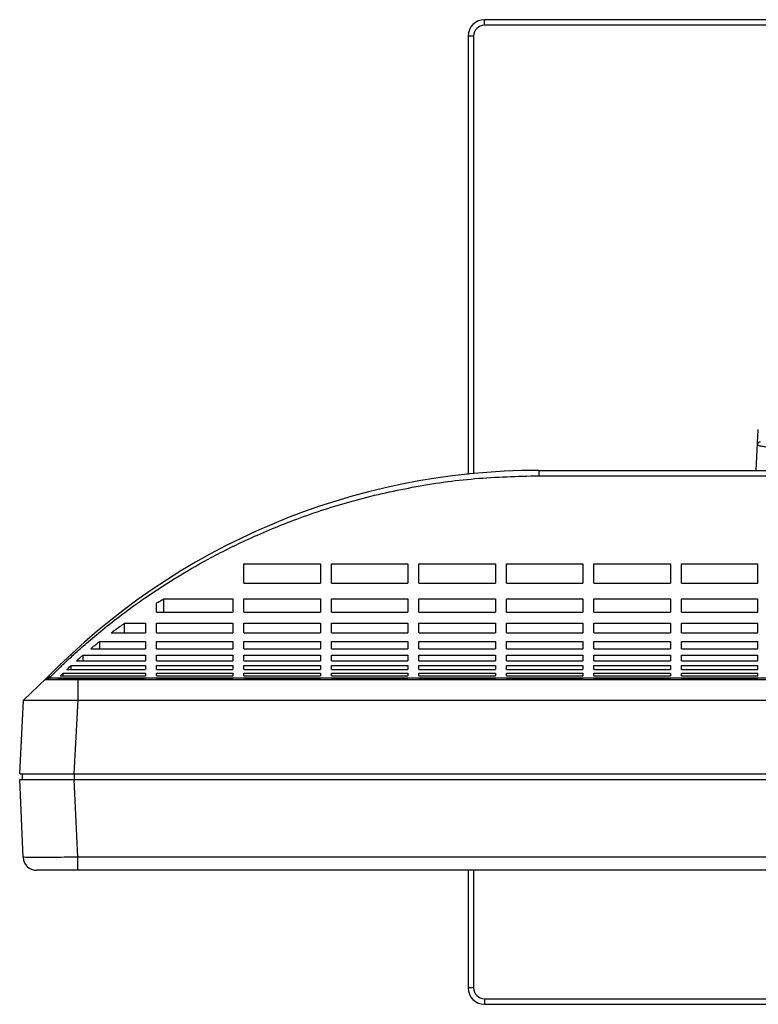
# Model space of a CAD drawing. Units: millimetres. Extents: x 299 to 1554, y 217 to 1067.
# Drawn here: x 299 to 434, y 879 to 1059 of the extents above; entities that cross this region are included whole.
import ezdxf

# ---------------------------------------------------------------- set-up
doc = ezdxf.new("R2010")
doc.units = ezdxf.units.MM
doc.header["$LTSCALE"] = 4
doc.layers.get('0').update_dxf_attribs({"lineweight": 25})

msp = doc.modelspace()

# ---------------------------------------------------------------- linework, layer by layer
at = {"color": 7, "linetype": 'Continuous'}
for p, q in [((383.736, 1058.042), (383.736, 1059.042)), ((597.736, 1059.042), (383.736, 1059.042)), ((597.736, 1058.042), (383.736, 1058.042)), ((380.736, 1056.042), (380.736, 975.923)), ((381.736, 1056.042), (380.736, 1056.042)), ((381.736, 1056.042), (381.736, 976.071)), ((433.413, 976.646), (433.804, 984.119)), ((393.654, 976.646), (393.654, 975.671)), ((393.654, 976.646), (587.819, 976.646)), ((393.654, 975.671), (587.819, 975.671)), ((339.736, 956.005), (339.736, 959.559)), ((339.736, 959.559), (353.736, 959.559)), ((353.736, 959.559), (353.736, 956.005)), ((355.736, 956.005), (355.736, 959.559)), ((355.736, 959.559), (369.736, 959.559)), ((369.736, 959.559), (369.736, 956.005)), ((371.736, 956.005), (371.736, 959.559)), ((371.736, 959.559), (385.736, 959.559)), ((385.736, 959.559), (385.736, 956.005)), ((387.736, 956.005), (387.736, 959.559)), ((387.736, 959.559), (401.736, 959.559)), ((401.736, 959.559), (401.736, 956.005)), ((403.736, 959.559), (417.736, 959.559)), ((403.736, 956.005), (403.736, 959.559)), ((417.736, 959.559), (417.736, 956.005)), ((419.736, 959.559), (433.736, 959.559)), ((419.736, 956.005), (419.736, 959.559)), ((433.736, 956.005), (433.736, 959.559)), ((339.736, 956.005), (353.736, 956.005)), ((355.736, 956.005), (369.736, 956.005)), ((371.736, 956.005), (385.736, 956.005)), ((387.736, 956.005), (401.736, 956.005)), ((403.736, 956.005), (417.736, 956.005)), ((419.736, 956.005), (433.736, 956.005)), ((323.736, 950.758), (323.736, 952.386)), ((325.081, 950.758), (325.081, 953.149)), ((325.081, 953.149), (337.736, 953.149)), ((337.736, 953.149), (337.736, 950.758)), ((339.736, 950.758), (339.736, 953.149)), ((339.736, 953.149), (353.736, 953.149)), ((353.736, 953.149), (353.736, 950.758)), ((355.736, 950.758), (355.736, 953.149)), ((355.736, 953.149), (369.736, 953.149)), ((369.736, 953.149), (369.736, 950.758)), ((371.736, 950.758), (371.736, 953.149)), ((371.736, 953.149), (385.736, 953.149)), ((385.736, 953.149), (385.736, 950.758)), ((387.736, 950.758), (387.736, 953.149)), ((387.736, 953.149), (401.736, 953.149)), ((401.736, 953.149), (401.736, 950.758)), ((403.736, 953.149), (417.736, 953.149)), ((403.736, 950.758), (403.736, 953.149)), ((417.736, 953.149), (417.736, 950.758)), ((419.736, 953.149), (433.736, 953.149)), ((419.736, 950.758), (419.736, 953.149)), ((433.736, 950.758), (433.736, 953.149)), ((323.736, 950.758), (337.736, 950.758)), ((339.736, 950.758), (353.736, 950.758)), ((355.736, 950.758), (369.736, 950.758)), ((371.736, 950.758), (385.736, 950.758)), ((387.736, 950.758), (401.736, 950.758)), ((403.736, 950.758), (417.736, 950.758)), ((419.736, 950.758), (433.736, 950.758)), ((317.925, 946.941), (317.925, 948.712)), ((317.925, 948.712), (321.736, 948.712)), ((321.736, 948.712), (321.736, 946.941)), ((323.736, 946.941), (323.736, 948.712)), ((323.736, 948.712), (337.736, 948.712)), ((337.736, 948.712), (337.736, 946.941)), ((339.736, 946.941), (339.736, 948.712)), ((339.736, 948.712), (353.736, 948.712)), ((353.736, 948.712), (353.736, 946.941)), ((355.736, 946.941), (355.736, 948.712)), ((355.736, 948.712), (369.736, 948.712)), ((369.736, 948.712), (369.736, 946.941)), ((371.736, 946.941), (371.736, 948.712)), ((371.736, 948.712), (385.736, 948.712)), ((385.736, 948.712), (385.736, 946.941)), ((387.736, 948.712), (401.736, 948.712)), ((387.736, 946.941), (387.736, 948.712)), ((401.736, 948.712), (401.736, 946.941)), ((403.736, 948.712), (417.736, 948.712)), ((403.736, 946.941), (403.736, 948.712)), ((417.736, 948.712), (417.736, 946.941)), ((419.736, 948.712), (433.736, 948.712)), ((419.736, 946.941), (419.736, 948.712)), ((433.736, 946.941), (433.736, 948.712)), ((315.439, 946.941), (321.736, 946.941)), ((323.736, 946.941), (337.736, 946.941)), ((339.736, 946.941), (353.736, 946.941)), ((355.736, 946.941), (369.736, 946.941)), ((371.736, 946.941), (385.736, 946.941)), ((387.736, 946.941), (401.736, 946.941)), ((403.736, 946.941), (417.736, 946.941)), ((419.736, 946.941), (433.736, 946.941)), ((313.407, 944.049), (313.407, 945.398)), ((313.407, 945.398), (321.736, 945.398)), ((321.736, 945.398), (321.736, 944.049)), ((323.736, 944.049), (323.736, 945.398)), ((323.736, 945.398), (337.736, 945.398)), ((337.736, 945.398), (337.736, 944.049)), ((339.736, 944.049), (339.736, 945.398)), ((339.736, 945.398), (353.736, 945.398)), ((353.736, 945.398), (353.736, 944.049)), ((355.736, 944.049), (355.736, 945.398)), ((355.736, 945.398), (369.736, 945.398)), ((369.736, 945.398), (369.736, 944.049)), ((371.736, 944.049), (371.736, 945.398)), ((371.736, 945.398), (385.736, 945.398)), ((385.736, 945.398), (385.736, 944.049)), ((387.736, 945.398), (401.736, 945.398)), ((387.736, 944.049), (387.736, 945.398)), ((401.736, 945.398), (401.736, 944.049)), ((403.736, 945.398), (417.736, 945.398)), ((403.736, 944.049), (403.736, 945.398)), ((417.736, 945.398), (417.736, 944.049)), ((419.736, 945.398), (433.736, 945.398)), ((419.736, 944.049), (419.736, 945.398)), ((433.736, 944.049), (433.736, 945.398)), ((311.723, 944.049), (321.736, 944.049)), ((323.736, 944.049), (337.736, 944.049)), ((339.736, 944.049), (353.736, 944.049)), ((355.736, 944.049), (369.736, 944.049)), ((371.736, 944.049), (385.736, 944.049)), ((387.736, 944.049), (401.736, 944.049)), ((403.736, 944.049), (417.736, 944.049)), ((419.736, 944.049), (433.736, 944.049)), ((309.139, 941.851), (321.736, 941.851)), ((310.317, 941.851), (310.317, 942.873)), ((310.317, 942.873), (321.736, 942.873)), ((321.736, 942.873), (321.736, 941.851)), ((323.736, 941.851), (323.736, 942.873)), ((323.736, 942.873), (337.736, 942.873)), ((323.736, 941.851), (337.736, 941.851)), ((337.736, 942.873), (337.736, 941.851)), ((339.736, 941.851), (339.736, 942.873)), ((339.736, 942.873), (353.736, 942.873)), ((339.736, 941.851), (353.736, 941.851)), ((353.736, 942.873), (353.736, 941.851)), ((355.736, 941.851), (355.736, 942.873)), ((355.736, 942.873), (369.736, 942.873)), ((355.736, 941.851), (369.736, 941.851)), ((369.736, 942.873), (369.736, 941.851)), ((371.736, 941.851), (371.736, 942.873)), ((371.736, 942.873), (385.736, 942.873)), ((371.736, 941.851), (385.736, 941.851)), ((385.736, 942.873), (385.736, 941.851)), ((387.736, 942.873), (401.736, 942.873)), ((387.736, 941.851), (387.736, 942.873)), ((387.736, 941.851), (401.736, 941.851)), ((401.736, 942.873), (401.736, 941.851)), ((403.736, 942.873), (417.736, 942.873)), ((403.736, 941.851), (403.736, 942.873)), ((403.736, 941.851), (417.736, 941.851)), ((417.736, 942.873), (417.736, 941.851)), ((419.736, 942.873), (433.736, 942.873)), ((419.736, 941.851), (419.736, 942.873)), ((419.736, 941.851), (433.736, 941.851)), ((433.736, 941.851), (433.736, 942.873)), ((307.336, 940.22), (321.736, 940.22)), ((308.155, 940.22), (308.155, 940.97)), ((308.155, 940.97), (321.736, 940.97)), ((321.736, 940.97), (321.736, 940.22)), ((323.736, 940.22), (323.736, 940.97)), ((323.736, 940.97), (337.736, 940.97)), ((323.736, 940.22), (337.736, 940.22)), ((337.736, 940.97), (337.736, 940.22)), ((339.736, 940.22), (339.736, 940.97)), ((339.736, 940.97), (353.736, 940.97)), ((339.736, 940.22), (353.736, 940.22)), ((353.736, 940.97), (353.736, 940.22)), ((355.736, 940.22), (355.736, 940.97)), ((355.736, 940.97), (369.736, 940.97)), ((355.736, 940.22), (369.736, 940.22)), ((369.736, 940.97), (369.736, 940.22)), ((371.736, 940.22), (371.736, 940.97)), ((371.736, 940.97), (385.736, 940.97)), ((371.736, 940.22), (385.736, 940.22)), ((385.736, 940.97), (385.736, 940.22)), ((387.736, 940.97), (401.736, 940.97)), ((387.736, 940.22), (387.736, 940.97)), ((387.736, 940.22), (401.736, 940.22)), ((401.736, 940.97), (401.736, 940.22)), ((403.736, 940.97), (417.736, 940.97)), ((403.736, 940.22), (403.736, 940.97)), ((403.736, 940.22), (417.736, 940.22)), ((417.736, 940.97), (417.736, 940.22)), ((419.736, 940.97), (433.736, 940.97)), ((419.736, 940.22), (419.736, 940.97)), ((419.736, 940.22), (433.736, 940.22)), ((433.736, 940.22), (433.736, 940.97)), ((299.444, 934.651), (303.582, 938.578)), ((677.421, 938.646), (304.056, 938.646)), ((305.72, 938.683), (321.736, 938.683)), ((306.131, 939.081), (321.736, 939.081)), ((306.666, 939.081), (306.666, 939.592)), ((306.666, 939.592), (321.736, 939.592)), ((309.431, 934.651), (309.431, 938.371)), ((672.042, 938.371), (309.431, 938.371)), ((321.736, 939.592), (321.736, 939.081)), ((323.736, 939.081), (323.736, 939.592)), ((323.736, 939.592), (337.736, 939.592)), ((323.736, 939.081), (337.736, 939.081)), ((323.736, 938.646), (323.736, 938.683)), ((323.736, 938.683), (337.736, 938.683)), ((337.736, 939.592), (337.736, 939.081)), ((339.736, 939.081), (339.736, 939.592)), ((339.736, 939.592), (353.736, 939.592)), ((339.736, 939.081), (353.736, 939.081)), ((339.736, 938.646), (339.736, 938.683)), ((339.736, 938.683), (353.736, 938.683)), ((353.736, 939.592), (353.736, 939.081)), ((355.736, 939.081), (355.736, 939.592)), ((355.736, 939.592), (369.736, 939.592)), ((355.736, 939.081), (369.736, 939.081)), ((355.736, 938.646), (355.736, 938.683)), ((355.736, 938.683), (369.736, 938.683)), ((369.736, 939.592), (369.736, 939.081)), ((371.736, 939.081), (371.736, 939.592)), ((371.736, 939.592), (385.736, 939.592)), ((371.736, 939.081), (385.736, 939.081)), ((371.736, 938.646), (371.736, 938.683)), ((371.736, 938.683), (385.736, 938.683)), ((385.736, 939.592), (385.736, 939.081)), ((387.736, 939.592), (401.736, 939.592)), ((387.736, 939.081), (387.736, 939.592)), ((387.736, 939.081), (401.736, 939.081)), ((387.736, 938.683), (401.736, 938.683)), ((387.736, 938.646), (387.736, 938.683)), ((401.736, 939.592), (401.736, 939.081)), ((403.736, 939.592), (417.736, 939.592)), ((403.736, 939.081), (403.736, 939.592)), ((403.736, 939.081), (417.736, 939.081)), ((403.736, 938.683), (417.736, 938.683)), ((403.736, 938.646), (403.736, 938.683)), ((417.736, 939.592), (417.736, 939.081)), ((419.736, 939.592), (433.736, 939.592)), ((419.736, 939.081), (419.736, 939.592)), ((419.736, 939.081), (433.736, 939.081)), ((419.736, 938.683), (433.736, 938.683)), ((419.736, 938.646), (419.736, 938.683)), ((433.736, 939.081), (433.736, 939.592)), ((298.736, 921.146), (299.444, 934.651)), ((308.723, 921.146), (309.431, 934.651)), ((309.431, 934.651), (672.042, 934.651)), ((298.736, 921.146), (682.736, 921.146)), ((299.357, 905.937), (298.736, 920.146)), ((298.736, 920.146), (682.736, 920.146)), ((299.193, 921.146), (299.193, 920.146)), ((308.683, 921.146), (308.683, 920.146)), ((309.347, 905.937), (308.727, 920.146)), ((309.347, 903.546), (309.347, 905.937)), ((672.126, 905.937), (309.347, 905.937)), ((679.618, 903.546), (301.854, 903.546)), ((380.736, 903.546), (380.736, 882.042)), ((381.736, 903.546), (381.736, 882.042)), ((381.736, 882.042), (380.736, 882.042)), ((383.736, 880.042), (597.736, 880.042)), ((383.736, 880.042), (383.736, 879.042)), ((383.736, 879.042), (597.736, 879.042))]:
    msp.add_line(p, q, dxfattribs=at)
for centre, radius, start, end in [((383.736, 1056.042), 3, 90, 180), ((383.736, 1056.042), 2, 90, 180), ((393.654, 851.067), 125.579, 90, 135.737), ((339.236, 963.688), 0.5, 97.33128, 115.79272), ((300.14, 942.205), 5, 313.5, 315.737), ((301.854, 906.046), 2.5, 182.5, 270), ((383.736, 882.042), 3, 180, 270), ((383.736, 882.042), 2, 180, 270)]:
    msp.add_arc(centre, radius, start, end, dxfattribs=at)
for points, knots in [([(434.16, 981.854), (434.076, 981.842), (433.909, 981.817), (433.712, 981.631), (433.678, 981.466), (433.661, 981.383)], [0, 0, 0, 0, 0.25028527, 0.49994575, 0.74901518, 0.74901518, 0.74901518, 0.74901518]), ([(433.661, 981.383), (433.707, 981.336), (433.863, 981.178), (434.346, 981.119), (435.03, 980.985), (435.968, 980.9), (437.077, 980.822), (438.316, 980.772), (439.178, 980.762), (439.62, 980.757)], [0, 0, 0, 0, 0.194835, 0.6543746, 1.3767312, 2.3273069, 3.4599094, 4.7192842, 6.0450789, 6.0450789, 6.0450789, 6.0450789]), ([(304.437, 938.994), (304.767, 939.322), (305.553, 940.103), (306.954, 941.449), (308.796, 943.16), (311.133, 945.233), (314.042, 947.672), (317.62, 950.474), (321.969, 953.609), (327.204, 957.025), (333.459, 960.646), (340.918, 964.37), (349.704, 968.007), (359.695, 971.24), (370.599, 973.735), (382.008, 975.364), (389.762, 975.568), (393.654, 975.671)], [0, 0, 0, 0, 1.3935098, 3.3248637, 5.8276481, 8.936127, 12.6962748, 17.212229, 22.568348, 28.7740657, 35.9571396, 44.2390894, 53.7670641, 64.4573097, 75.7034588, 87.2885454, 98.9590207, 98.9590207, 98.9590207, 98.9590207]), ([(323.736, 952.386), (323.958, 952.513), (324.404, 952.771), (324.854, 953.022), (325.081, 953.149)], [0, 0, 0, 0, 0.7656961, 1.5454441, 1.5454441, 1.5454441, 1.5454441]), ([(315.439, 946.941), (315.701, 947.134), (316.238, 947.527), (317.066, 948.118), (317.635, 948.512), (317.925, 948.712)], [0, 0, 0, 0, 0.9774262, 1.9950831, 3.05251, 3.05251, 3.05251, 3.05251]), ([(311.723, 944.049), (311.901, 944.195), (312.265, 944.492), (312.826, 944.941), (313.211, 945.244), (313.407, 945.398)], [0, 0, 0, 0, 0.6899647, 1.4092004, 2.1570314, 2.1570314, 2.1570314, 2.1570314]), ([(309.139, 941.851), (309.263, 941.96), (309.518, 942.184), (309.91, 942.525), (310.18, 942.755), (310.317, 942.873)], [0, 0, 0, 0, 0.496712, 1.016646, 1.5596698, 1.5596698, 1.5596698, 1.5596698]), ([(307.336, 940.22), (307.422, 940.299), (307.598, 940.462), (307.871, 940.712), (308.059, 940.882), (308.155, 940.97)], [0, 0, 0, 0, 0.3498045, 0.7198698, 1.110142, 1.110142, 1.110142, 1.110142]), ([(309.431, 938.371), (309.032, 938.372), (308.258, 938.374), (307.137, 938.377), (306.112, 938.378), (305.212, 938.379), (304.479, 938.378), (303.932, 938.377), (303.635, 938.375), (303.519, 938.374)], [0, 0, 0, 0, 1.1966413, 2.3214632, 3.3632444, 4.2705422, 5.0223945, 5.5625351, 5.9117466, 5.9117466, 5.9117466, 5.9117466]), ([(303.568, 938.521), (303.646, 938.558), (303.8, 938.63), (303.969, 938.64), (304.053, 938.646)], [0, 0, 0, 0, 0.25524839, 0.50498768, 0.50498768, 0.50498768, 0.50498768]), ([(303.582, 938.578), (303.647, 938.63), (303.777, 938.736), (303.944, 938.795), (304.033, 938.814), (304.04, 938.815)], [0, 0, 0, 0, 0.24917044, 0.49959744, 0.52087211, 0.52087211, 0.52087211, 0.52087211]), ([(303.895, 938.855), (303.906, 938.861), (303.992, 938.913), (304.171, 938.985), (304.348, 938.991), (304.437, 938.994)], [0, 0, 0, 0, 0.03790936, 0.30067599, 0.56624665, 0.56624665, 0.56624665, 0.56624665]), ([(304.067, 938.646), (304.099, 938.676), (304.167, 938.739), (304.235, 938.801), (304.27, 938.834)], [0, 0, 0, 0, 0.13318135, 0.27749219, 0.27749219, 0.27749219, 0.27749219]), ([(304.27, 938.834), (304.298, 938.86), (304.354, 938.912), (304.409, 938.967), (304.437, 938.994)], [0, 0, 0, 0, 0.11305716, 0.23134871, 0.23134871, 0.23134871, 0.23134871]), ([(306.131, 939.081), (306.186, 939.134), (306.301, 939.244), (306.479, 939.414), (306.602, 939.531), (306.666, 939.592)], [0, 0, 0, 0, 0.22857309, 0.47500278, 0.73922368, 0.73922368, 0.73922368, 0.73922368]), ([(309.431, 938.371), (309.431, 938.421), (309.432, 938.513), (309.442, 938.604), (309.447, 938.646)], [0, 0, 0, 0, 0.14924672, 0.27523703, 0.27523703, 0.27523703, 0.27523703]), ([(299.444, 934.651), (299.494, 934.652), (299.693, 934.654), (300.137, 934.654), (300.862, 934.656), (301.852, 934.657), (303.074, 934.657), (304.489, 934.656), (306.053, 934.655), (307.525, 934.653), (308.663, 934.652), (309.238, 934.651), (309.431, 934.651)], [0, 0, 0, 0, 0.1488043, 0.5982286, 1.3299582, 2.3265181, 3.5681839, 4.9950508, 6.5705219, 8.261966, 9.4086442, 9.9863135, 9.9863135, 9.9863135, 9.9863135]), ([(301.412, 905.893), (301.004, 905.898), (300.379, 905.906), (299.692, 905.899), (299.416, 905.93), (299.357, 905.937)], [0, 0, 0, 0, 1.2226039, 1.8767062, 2.055991, 2.055991, 2.055991, 2.055991]), ([(309.347, 905.937), (308.696, 905.93), (307.326, 905.916), (305.262, 905.9), (303.849, 905.895), (303.155, 905.893)], [0, 0, 0, 0, 1.9534778, 4.1103793, 6.1928364, 6.1928364, 6.1928364, 6.1928364])]:
    msp.add_open_spline(points, degree=3, knots=knots, dxfattribs=at)
for points in [[(303.364, 938.371), (303.432, 938.421), (303.5, 938.471), (303.568, 938.521)], [(303.519, 938.374), (303.467, 938.373), (303.416, 938.372), (303.364, 938.371)], [(303.721, 938.715), (303.779, 938.761), (303.837, 938.808), (303.895, 938.855)], [(304.04, 938.815), (304.117, 938.822), (304.194, 938.828), (304.27, 938.834)], [(305.694, 938.646), (305.703, 938.658), (305.711, 938.671), (305.72, 938.683)], [(303.155, 905.893), (302.574, 905.893), (301.993, 905.893), (301.412, 905.893)]]:
    msp.add_open_spline(points, degree=3, dxfattribs=at)

doc.saveas('drawing.dxf')
